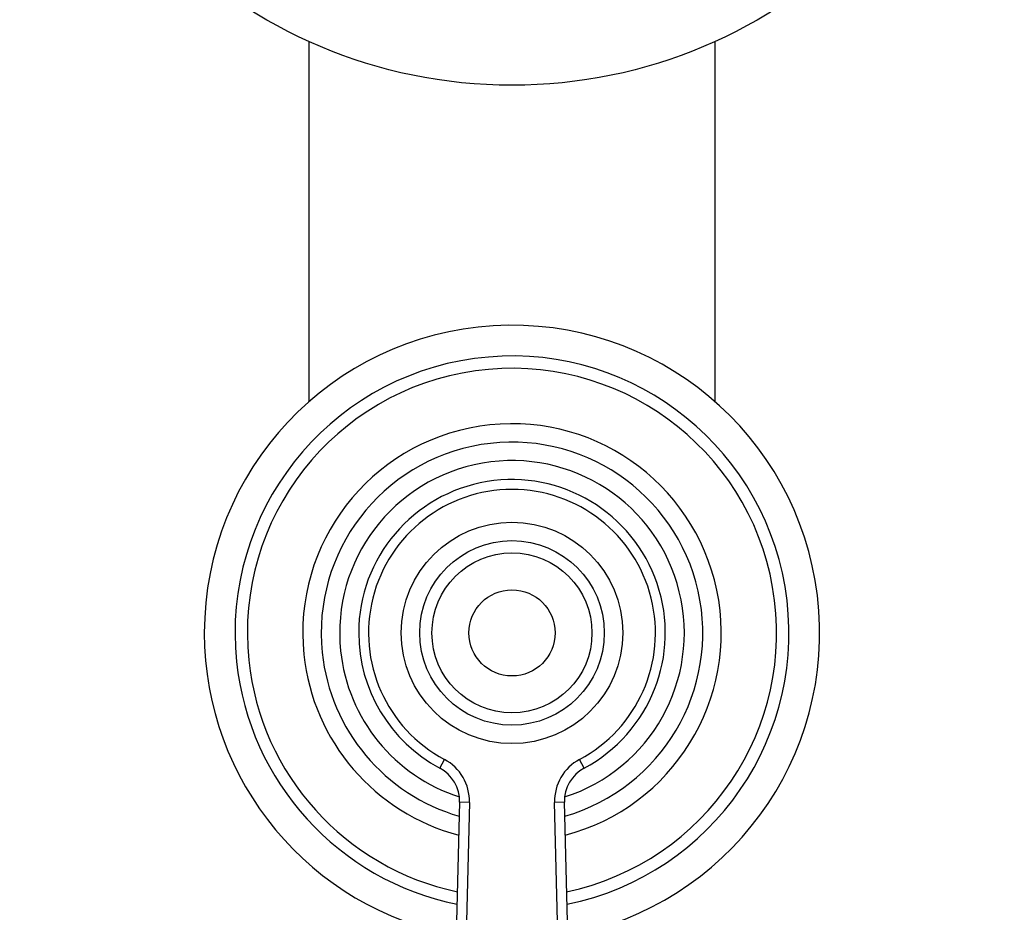
# Model space of a CAD drawing. Units: millimetres. Extents: x 3 to 5997, y 5 to 5995.
# Drawn here: x 2959 to 3039, y 2298 to 2371 of the extents above; entities that cross this region are included whole.
import ezdxf

# ---------------------------------------------------------------- set-up
doc = ezdxf.new("R2010")
doc.units = ezdxf.units.MM

msp = doc.modelspace()

# ---------------------------------------------------------------- linework, layer by layer
at = {"color": 7, "linetype": 'Continuous', "lineweight": 25}
for p, q in [((2982.48, 2369.013), (2982.48, 2339.733)), ((3015.48, 2339.733), (3015.48, 2369.013)), ((2993.114, 2309.962), (2993.491, 2310.668)), ((3004.846, 2309.962), (3004.469, 2310.668)), ((2994.723, 2307.201), (2993.265, 2248.814)), ((2995.523, 2307.181), (2994.723, 2307.201)), ((3003.237, 2307.201), (3002.437, 2307.181)), ((3004.696, 2248.814), (3003.237, 2307.201)), ((2995.523, 2307.181), (2994.065, 2248.794)), ((3003.896, 2248.794), (3002.437, 2307.181))]:
    msp.add_line(p, q, dxfattribs=at)
for centre, radius in [((2998.98, 2405.451), 40), ((2998.98, 2320.951), 9), ((2998.98, 2320.951), 7.5), ((2998.98, 2320.951), 6.5), ((2998.98, 2320.951), 3.5)]:
    msp.add_circle(centre, radius, dxfattribs=at)
for centre, radius, start, end in [((2998.98, 2320.951), 25, 280.43386, 180), ((2998.98, 2320.951), 22.5, 281.44395, 185.95281), ((2998.98, 2320.951), 21.5, 281.91482, 185.95281), ((2998.98, 2320.951), 17, 284.7353, 185.95281), ((2998.98, 2320.951), 15.5, 286.05015, 185.95281), ((2998.98, 2320.951), 14, 287.77558, 185.95281), ((2998.98, 2320.951), 12.457, 298.09238, 180), ((2998.98, 2320.951), 11.657, 298.09238, 241.90762), ((2998.98, 2320.951), 25, 180, 259.56614), ((2998.98, 2320.951), 12.457, 180, 241.90762), ((2998.98, 2320.951), 15.5, 185.95281, 253.94985), ((2998.98, 2320.951), 14, 185.95281, 252.22442), ((2998.98, 2320.951), 22.5, 185.95281, 258.55605), ((2998.98, 2320.951), 21.5, 185.95281, 258.08518), ((2998.98, 2320.951), 17, 185.95281, 255.2647), ((2991.681, 2307.277), 3.843, 358.56895, 61.90762), ((3006.279, 2307.277), 3.843, 118.09238, 181.43105), ((2991.681, 2307.277), 3.044, 358.56895, 61.90762), ((3006.279, 2307.277), 3.044, 118.09238, 181.43105), ((2991.681, 2307.277), 3.043, 358.56895, 0)]:
    msp.add_arc(centre, radius, start, end, dxfattribs=at)

doc.saveas('drawing.dxf')
